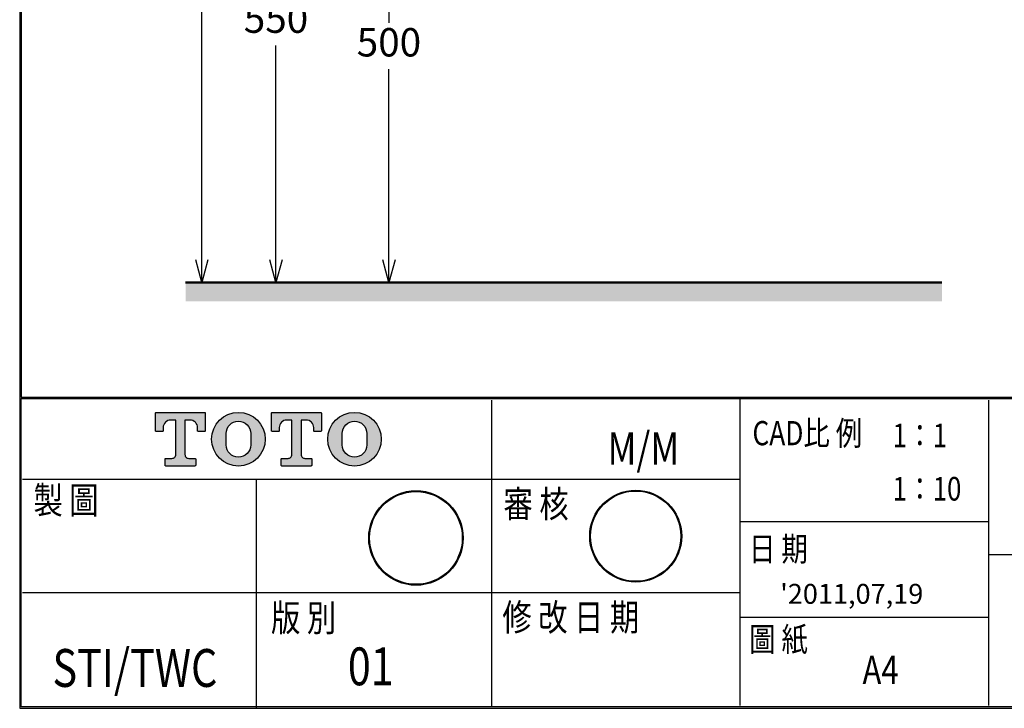
# Model space of a CAD drawing. Units: millimetres. Extents: x 700 to 2700, y 2760 to 5630.
# Drawn here: x 700 to 1741, y 2760 to 3488 of the extents above; entities that cross this region are included whole.
import ezdxf
from ezdxf.enums import TextEntityAlignment as Align

# ---------------------------------------------------------------- set-up
doc = ezdxf.new("R2010")
doc.units = ezdxf.units.MM
doc.layers.add('AM_6', color=2, linetype='Continuous', lineweight=35)
doc.layers.add('簽章', color=1, linetype='Continuous', lineweight=30)
doc.styles.add('AEH', font='simplex.shx', dxfattribs={"width": 0.8, "bigfont": 'chineset.shx'})
doc.styles.add('DAYULP', font='complex', dxfattribs={"bigfont": 'dayulp'})
doc.styles.add('SCRIPTC', font='scriptc', dxfattribs={"width": 0.8, "height": 3.409112})
doc.styles.get("Standard").update_dxf_attribs({"font": 'MSJH.TTF'})
doc.dimstyles.new('小', dxfattribs={"dimscale": 6, "dimtxt": 5, "dimasz": 4, "dimexe": 1, "dimexo": 1, "dimgap": 1.5, "dimtad": 0, "dimtih": 1, "dimtoh": 1, "dimdsep": 46, "dimtxsty": 'Standard', "dimblk": 'OPEN30', "dimcen": 0, "dimclrd": 256, "dimclre": 256, "dimclrt": 2, "dimadec": 0, "dimazin": 2, "dimtp": 0.1, "dimtm": 0.1, "dimtfac": 0.71, "dimtix": 1, "dimtmove": 2, "dimatfit": 0, "dimfxl": 0, "dimlwd": -1, "dimlwe": -1, "dimarcsym": 0})

# ---------------------------------------------------------------- blocks, each defined once
blk = doc.blocks.new('黃')
h = blk.add_hatch(color=1)
h.paths.add_polyline_path([(395.16, 219.98, 0.414214), (370.16, 194.98, 0.414214), (395.16, 169.98), (395.16, 170.48, -0.414214), (370.66, 194.98, -0.414214), (395.16, 219.48)])
h.paths.add_polyline_path([(395.16, 219.98), (395.16, 219.48, -0.414214), (419.66, 194.98, -0.414214), (395.16, 170.48), (395.16, 169.98, 0.414214), (420.16, 194.98, 0.414214)])
at = {"color": 1}
for radius in [25, 24.5]:
    blk.add_circle((395.16, 194.98), radius, dxfattribs=at)
blk = doc.blocks.new('久我')
h = blk.add_hatch(color=1)
h.paths.add_polyline_path([(91, -70.2, 1), (-24.1, -70.2, 1)])
h.paths.add_polyline_path([(90, -70.2, -1), (-23.1, -70.2, -1)], flags=16)
at = {"color": 1}
for radius in [57.6, 56.5]:
    blk.add_circle((33.4, -70.2), radius, dxfattribs=at)
blk = doc.blocks.new('_OPEN30')
at = {"color": 0, "linetype": 'ByBlock'}
for p, q in [((-1, 0.268), (0, 0)), ((0, 0), (-1, -0.268)), ((0, 0), (-1, 0))]:
    blk.add_line(p, q, dxfattribs=at)
blk = doc.blocks.new('*D23')
for p, q in [((1212.1, 3710.7), (1084.3, 3710.7)), ((1090.3, 3686.7), (1090.3, 3485.2)), ((1090.3, 3234.7), (1090.3, 3436.2)), ((1212.1, 3210.7), (1084.3, 3210.7))]:
    blk.add_line(p, q)
at = {"layer": 'Defpoints', "color": 0}
for p in [(1218.1, 3710.7), (1090.3, 3210.7), (1218.1, 3210.7)]:
    blk.add_point(p, dxfattribs=at)
at = {"xscale": 24, "yscale": 24, "zscale": 24}
for p, rotation in [((1090.3, 3710.7), 90), ((1090.3, 3210.7), 270)]:
    blk.add_blockref('_OPEN30', p, dxfattribs=dict(at, rotation=rotation))
at = {"color": 2, "insert": (1090.3, 3460.7), "char_height": 30, "attachment_point": 5}
blk.add_mtext('500', dxfattribs=at)
blk = doc.blocks.new('*D24')
for p, q in [((1154.3, 3760.7), (964.8, 3760.7)), ((970.8, 3736.7), (970.8, 3510.2)), ((970.8, 3234.7), (970.8, 3461.2)), ((1154.3, 3210.7), (964.8, 3210.7))]:
    blk.add_line(p, q)
at = {"layer": 'Defpoints', "color": 0}
for p in [(1160.3, 3760.7), (970.8, 3210.7), (1160.3, 3210.7)]:
    blk.add_point(p, dxfattribs=at)
at = {"xscale": 24, "yscale": 24, "zscale": 24}
for p, rotation in [((970.8, 3760.7), 90), ((970.8, 3210.7), 270)]:
    blk.add_blockref('_OPEN30', p, dxfattribs=dict(at, rotation=rotation))
at = {"color": 2, "insert": (970.8, 3485.7), "char_height": 30, "attachment_point": 5}
blk.add_mtext('550', dxfattribs=at)
blk = doc.blocks.new('*D25')
for p, q in [((1107, 4030.7), (886.4, 4030.7)), ((892.4, 4006.7), (892.4, 3645.2)), ((892.4, 3234.7), (892.4, 3596.2)), ((1107, 3210.7), (886.4, 3210.7))]:
    blk.add_line(p, q)
at = {"layer": 'Defpoints', "color": 0}
for p in [(1113, 4030.7), (892.4, 3210.7), (1113, 3210.7)]:
    blk.add_point(p, dxfattribs=at)
at = {"xscale": 24, "yscale": 24, "zscale": 24}
for p, rotation in [((892.4, 4030.7), 90), ((892.4, 3210.7), 270)]:
    blk.add_blockref('_OPEN30', p, dxfattribs=dict(at, rotation=rotation))
at = {"color": 2, "insert": (892.4, 3620.7), "char_height": 30, "attachment_point": 5}
blk.add_mtext('820', dxfattribs=at)

msp = doc.modelspace()

# ---------------------------------------------------------------- hatches: boundary and pattern name
h = msp.add_hatch()
h.set_pattern_fill('DOTS', color=1, scale=4, style=0)
h.paths.add_polyline_path([(1675.22669, 3210.67009), (875.22669, 3210.67009), (875.22669, 3190.67009), (1675.22669, 3190.67009)])
at = {"linetype": 'ByBlock'}
for points in [[(864.78265, 3028.65236, -0.4142135624), (860.78819, 3024.65789), (854.25414, 3024.65789, 0.4142135624), (853.44426, 3023.84801), (853.44426, 3017.36893, 0.4142135624), (854.25414, 3016.55904), (885.02978, 3016.55904, 0.4142135624), (885.83966, 3017.36893), (885.83966, 3023.84801, 0.4142135624), (885.02978, 3024.65789), (878.49573, 3024.65789, -0.4142135624), (874.50127, 3028.65236), (874.50127, 3065.15215), (879.87545, 3065.15215, -0.4142135624), (887.86438, 3057.16323), (887.86438, 3053.81376, 0.4142135624), (888.67426, 3053.00387), (895.15334, 3053.00387, 0.4142135624), (895.96323, 3053.81376), (895.96323, 3072.44112, 0.4142135624), (895.15334, 3073.251), (844.13058, 3073.251, 0.4142135624), (843.32069, 3072.44112), (843.32069, 3053.81376, 0.4142135624), (844.13058, 3053.00387), (850.60966, 3053.00387, 0.4142135624), (851.41954, 3053.81376), (851.41954, 3057.16323, -0.4142135624), (859.40847, 3065.15215), (864.78265, 3065.15215)], [(987.61523, 3028.65236, -0.4142135624), (983.62077, 3024.65789), (977.08672, 3024.65789, 0.4142135624), (976.27684, 3023.84801), (976.27684, 3017.36893, 0.4142135624), (977.08672, 3016.55904), (1007.86236, 3016.55904, 0.4142135624), (1008.67225, 3017.36893), (1008.67225, 3023.84801, 0.4142135624), (1007.86236, 3024.65789), (1001.32832, 3024.65789, -0.4142135624), (997.33385, 3028.65236), (997.33385, 3065.15215), (1002.70804, 3065.15215, -0.4142135624), (1010.69696, 3057.16323), (1010.69696, 3053.81376, 0.4142135624), (1011.50684, 3053.00387), (1017.98593, 3053.00387, 0.4142135624), (1018.79581, 3053.81376), (1018.79581, 3072.44112, 0.4142135624), (1017.98593, 3073.251), (966.96316, 3073.251, 0.4142135624), (966.15328, 3072.44112), (966.15328, 3053.81376, 0.4142135624), (966.96316, 3053.00387), (973.44224, 3053.00387, 0.4142135624), (974.25213, 3053.81376), (974.25213, 3057.16323, -0.4142135624), (982.24105, 3065.15215), (987.61523, 3065.15215)]]:
    msp.add_hatch(color=0, dxfattribs=at).paths.add_polyline_path(points)
h = msp.add_hatch(color=0)
edge = h.paths.add_edge_path()
edge.add_ellipse((931.05825, 3044.90502), major_axis=(-28.34598, 0), ratio=1, start_angle=0, end_angle=360)
h.paths.add_polyline_path([(944.01641, 3050.97916), (944.01641, 3038.83088, -1), (918.10009, 3038.83088), (918.10009, 3050.97916, -1)], flags=16)
h = msp.add_hatch(color=0)
edge = h.paths.add_edge_path()
edge.add_ellipse((1053.89083, 3044.90502), major_axis=(-28.34598, 0), ratio=1, start_angle=0, end_angle=360)
h.paths.add_polyline_path([(1066.849, 3050.97916), (1066.849, 3038.83088, -1), (1040.93267, 3038.83088), (1040.93267, 3050.97916, -1)], flags=16)

# ---------------------------------------------------------------- linework, layer by layer
at = {"color": 5, "linetype": 'ByBlock', "lineweight": 50}
msp.add_line((875.22669, 3210.67009), (1675.22669, 3210.67009), dxfattribs=at)
at = {"color": 0, "linetype": 'ByBlock'}
for p, q in [((1198.97232, 3086.33694), (1198.97232, 2761.88676)), ((1462.00445, 2763.38468), (1462.00445, 3087.83486)), ((1725.03658, 2763.38468), (1725.03658, 3086.33694)), ((1462.00445, 3002.45323), (702.66041, 3002.45323)), ((950.0674, 2760.38884), (950.0674, 3002.45323)), ((1462.00445, 2882.61937), (702.66041, 2882.61937))]:
    msp.add_line(p, q, dxfattribs=at)
for p, q in [((1462.00445, 2957.90209), (1725.03658, 2957.90209)), ((1462.00445, 2856.58483), (1725.03658, 2856.58483))]:
    msp.add_line(p, q)
at = {"linetype": 'ByBlock'}
msp.add_line((2696.63051, 2922.56399), (1725.03658, 2922.56399), dxfattribs=at)
at = {"lineweight": 30}
msp.add_lwpolyline([(699.66457, 2760.38884), (2699.62635, 2760.38884), (2699.62635, 5630.41534), (699.66457, 5630.41534)], close=True, dxfattribs=at)
at = {"color": 0}
msp.add_lwpolyline([(2698.12843, 3089.33278), (2698.12843, 5628.91742), (701.16249, 5628.91742), (701.16249, 3089.33278)], close=True, dxfattribs=at)
at = {"color": 5, "linetype": 'ByBlock'}
msp.add_lwpolyline([(701.16249, 3087.83486), (2698.12843, 3087.83486), (2698.12843, 2761.88676), (701.16249, 2761.88676)], close=True, dxfattribs=at)
at = {"color": 0}
for points in [[(864.78265, 3065.15215), (859.40847, 3065.15215, 0.4142135624), (851.41954, 3057.16323), (851.41954, 3053.81376, -0.4142135624), (850.60966, 3053.00387), (844.13058, 3053.00387, -0.4142135624), (843.32069, 3053.81376), (843.32069, 3072.44112, -0.4142135624), (844.13058, 3073.251), (895.15334, 3073.251, -0.4142135624), (895.96323, 3072.44112), (895.96323, 3053.81376, -0.4142135624), (895.15334, 3053.00387), (888.67426, 3053.00387, -0.4142135624), (887.86438, 3053.81376), (887.86438, 3057.16323, 0.4142135624), (879.87545, 3065.15215), (874.50127, 3065.15215), (874.50127, 3028.65236, 0.4142135624), (878.49573, 3024.65789), (885.02978, 3024.65789, -0.4142135624), (885.83966, 3023.84801), (885.83966, 3017.36893, -0.4142135624), (885.02978, 3016.55904), (854.25414, 3016.55904, -0.4142135624), (853.44426, 3017.36893), (853.44426, 3023.84801, -0.4142135624), (854.25414, 3024.65789), (860.78819, 3024.65789, 0.4142135624), (864.78265, 3028.65236)], [(987.61523, 3065.15215), (982.24105, 3065.15215, 0.4142135624), (974.25213, 3057.16323), (974.25213, 3053.81376, -0.4142135624), (973.44224, 3053.00387), (966.96316, 3053.00387, -0.4142135624), (966.15328, 3053.81376), (966.15328, 3072.44112, -0.4142135624), (966.96316, 3073.251), (1017.98593, 3073.251, -0.4142135624), (1018.79581, 3072.44112), (1018.79581, 3053.81376, -0.4142135624), (1017.98593, 3053.00387), (1011.50684, 3053.00387, -0.4142135624), (1010.69696, 3053.81376), (1010.69696, 3057.16323, 0.4142135624), (1002.70804, 3065.15215), (997.33385, 3065.15215), (997.33385, 3028.65236, 0.4142135624), (1001.32832, 3024.65789), (1007.86236, 3024.65789, -0.4142135624), (1008.67225, 3023.84801), (1008.67225, 3017.36893, -0.4142135624), (1007.86236, 3016.55904), (977.08672, 3016.55904, -0.4142135624), (976.27684, 3017.36893), (976.27684, 3023.84801, -0.4142135624), (977.08672, 3024.65789), (983.62077, 3024.65789, 0.4142135624), (987.61523, 3028.65236)], [(918.10009, 3050.97916, -1), (944.01641, 3050.97916), (944.01641, 3038.83088, -1), (918.10009, 3038.83088)], [(1040.93267, 3050.97916, -1), (1066.849, 3050.97916), (1066.849, 3038.83088, -1), (1040.93267, 3038.83088)]]:
    msp.add_lwpolyline(points, format="xyb", close=True, dxfattribs=at)
for centre in [(931.05825, 3044.90502), (1053.89083, 3044.90502)]:
    msp.add_ellipse(centre, major_axis=(-28.34598, 0), ratio=1, dxfattribs=at)

# ---------------------------------------------------------------- block references
at = {"xscale": 0.8447999999992817, "yscale": 0.8447999999990543, "zscale": 0.8448000000000001}
msp.add_blockref('久我', (1323.16027, 3001.68045), dxfattribs=at)
at = {"layer": '簽章', "color": 1, "xscale": 2, "yscale": 2, "zscale": 2}
msp.add_blockref('黃', (328.57519, 2550.53747), dxfattribs=at)

# ---------------------------------------------------------------- texts
at = {"color": 0, "style": 'AEH', "width": 0.8}
for s, height, p in [('CAD比 例', 25.565636, (1532.85394, 3038.53586)), ('製 圖', 28.406262, (748.69032, 2966.24473)), ('審 核', 28.406262, (1245.91265, 2962.25027)), ('日 期', 25.565636, (1502.39596, 2916.02913)), ('修 改 日 期', 28.406262, (1282.69119, 2842.41641)), ('版 別', 28.406262, (1000.03247, 2841.75474)), ('圖 紙', 25.565636, (1502.39596, 2820.4806))]:
    msp.add_text(s, height=height, dxfattribs=at).set_placement(p, align=Align.CENTER)
at = {"color": 0, "style": 'SCRIPTC', "width": 0.8}
msp.add_text('M/M', height=34.414314, dxfattribs=at).set_placement((1321.62134, 3017.85592))
at = {"color": 0, "linetype": 'Continuous', "style": 'DAYULP'}
msp.add_text("'2011,07,19", height=21.0332239, dxfattribs=at).set_placement((1504.27252, 2870.88839))
at = {"layer": 'AM_6', "style": 'AEH', "width": 0.8}
for s, p in [('1：1', (1623.16358, 3036.39758)), ('1：10', (1623.16358, 2980.0356))]:
    msp.add_text(s, height=25, dxfattribs=at).set_placement(p)
for s, height, p in [('STI/TWC', 40, (821.56983, 2783.03388)), ('01', 40, (1071.08444, 2784.74057)), ('A4', 30, (1610.34709, 2785.95714))]:
    msp.add_text(s, height=height, dxfattribs=at).set_placement(p, align=Align.CENTER)

# ---------------------------------------------------------------- dimensions: what is measured, and where the dimension line sits
at = {"color": 1}
for base, p1, p2, picture, middle in [((892.40525, 3210.67009), (1112.99933, 4030.67008), (1112.99933, 3210.67009), '*D25', (892.40525, 3620.67008)), ((970.84004, 3210.67009), (1160.28275, 3760.6695), (1160.28275, 3210.67009), '*D24', (970.84004, 3485.66979)), ((1090.27307, 3210.67009), (1218.07264, 3710.66778), (1218.07264, 3210.67009), '*D23', (1090.27307, 3460.66893))]:
    dim = msp.add_linear_dim(base=base, p1=p1, p2=p2, angle=90, dimstyle='小', dxfattribs=at)
    dim.commit()
    dim.dimension.update_dxf_attribs({"geometry": picture, "text_midpoint": middle})

doc.saveas('drawing.dxf')
